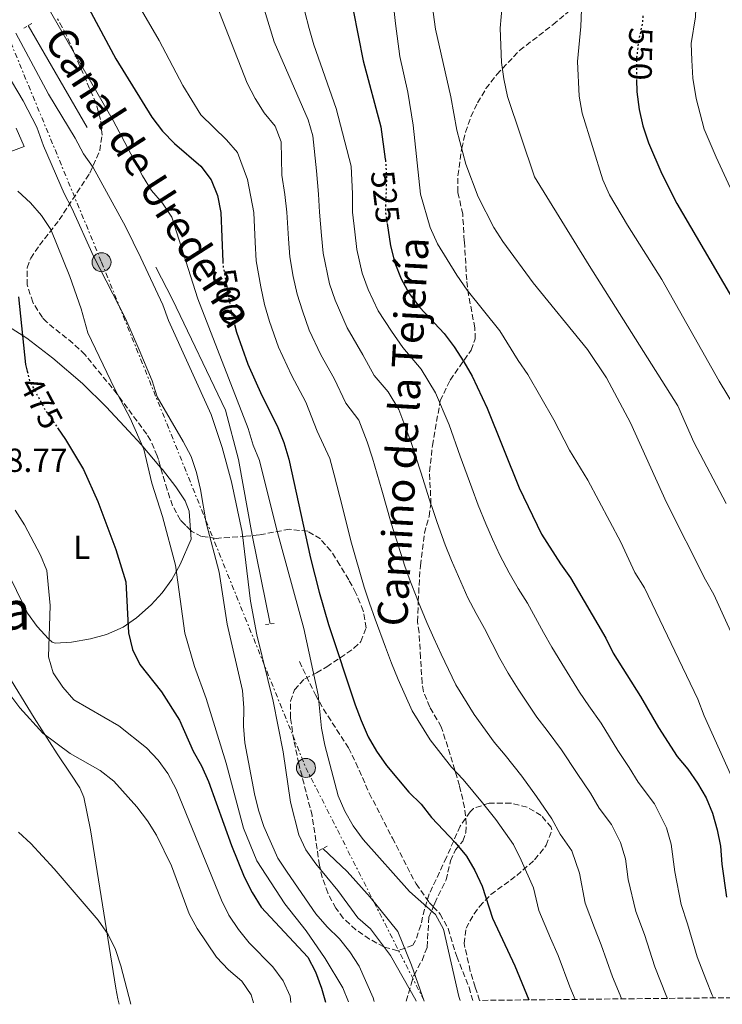
# Model space of a CAD drawing. Units: metres. Extents: x 573337 to 576800, y 4728821 to 4731171.
# Drawn here: x 576244 to 576455, y 4728853 to 4729148 of the extents above; entities that cross this region are included whole.
import ezdxf
from ezdxf.enums import TextEntityAlignment as Align

# ---------------------------------------------------------------- set-up
doc = ezdxf.new("R2010")
doc.units = ezdxf.units.M
doc.header["$MEASUREMENT"] = 0
for name, pattern in [('DGN Style 2', [1.7399219301090239, 1.043953158065414, -0.6959687720436097]), ('DGN Style 3', [2.435890702152634, 1.739921930109024, -0.6959687720436097]), ('DGN Style 5', [1.217945351076317, 0.5219765790327072, -0.6959687720436097]), ('DGN Style 7', [3.4798438602180486, 1.565929737098122, -0.6959687720436097, 0.5219765790327072, -0.6959687720436097])]:
    doc.linetypes.add(name, pattern=pattern)
for name, color, linetype, lineweight in [('Canal lineal sin especificar', 4, 'Continuous', 13), ('Cota de curva de nivel directora', 7, 'Continuous', 0), ('Cota de punto acotado terreno', 7, 'Continuous', 0), ('Curva de nivel directora', 30, 'Continuous', 30), ('Curva de nivel directora no vista', 30, 'DGN Style 5', 30), ('Curva de nivel intermedia', 30, 'Continuous', 0), ('Etiqueta de uso rústico', 92, 'Continuous', 0), ('Línea de cambio de uso (parcela vista)', 92, 'Continuous', 0), ('Línea de pavimento', 1, 'Continuous', 0), ('Línea eléctrica', 6, 'DGN Style 7', 0), ('Nave industrial', 1, 'Continuous', 13), ('Pontón-alcantarilla (pasos de agua)', 1, 'DGN Style 2', 0), ('Poste tendido eléctrico', 7, 'Continuous', 0), ('Senda', 7, 'DGN Style 3', 0), ('Texto de Canal-acequia (área)', 4, 'Continuous', 0), ('Texto de Área (paraje) menor', 7, 'Continuous', 0), ('Zona arbolada', 92, 'DGN Style 3', 0)]:
    doc.layers.add(name, color=color, linetype=linetype, lineweight=lineweight)
doc.styles.add('Style-Arial', font='arial.ttf')

# ---------------------------------------------------------------- blocks, each defined once
blk = doc.blocks.new('5PELE')
at = {"layer": 'Nave industrial', "linetype": 'Continuous', "lineweight": 0}
h = blk.add_hatch(color=9, dxfattribs=at)
edge = h.paths.add_edge_path()
edge.add_arc((-2.000000476837158e-05, 0), 0.2850000000000001, 0, 360)
at = {"layer": 'Nave industrial', "color": 252, "linetype": 'Continuous', "lineweight": 0}
blk.add_circle((-2.000000476837158e-05, 0), 0.2850000000000001, dxfattribs=at)

msp = doc.modelspace()

# ---------------------------------------------------------------- linework, layer by layer
at = {"layer": 'Canal lineal sin especificar', "color": 4, "linetype": 'Continuous', "lineweight": 13, "elevation": 489.9799999999959, "flags": 128}
msp.add_lwpolyline([(576246.4900000002, 4729146.16), (576264.1500000004, 4729115.59)], dxfattribs=at)
at = {"layer": 'Canal lineal sin especificar', "color": 4, "linetype": 'Continuous', "lineweight": 13}
for points in [[(576284.7199999997, 4729073.689999999, 489.7299999999959), (576289.7400000002, 4729064, 489.7299999999959), (576305.6399999997, 4729030.74, 489.7299999999959), (576309.4900000002, 4729016, 489.7299999999959), (576313.6100000005, 4728993.32, 489.7299999999959), (576318.9900000002, 4728966.67, 489.9799999999959)], [(576334.7599999999, 4728899.27, 490.4700000000012), (576342.1200000001, 4728892.350000001, 490.9600000000065), (576348.9600000001, 4728884.65, 490.7200000000012), (576357.3200000003, 4728874.4, 490.7200000000012), (576361.3799999999, 4728864.279999999, 490.4700000000012), (576365.2300000004, 4728853.529999999, 489.9100000000035)]]:
    msp.add_polyline3d(points, dxfattribs=at)
at = {"layer": 'Curva de nivel directora', "color": 30, "linetype": 'Continuous', "lineweight": 30, "flags": 128}
for points, elevation in [([(576233.0599999994, 4729244.410000003), (576231.5399999995, 4729239.420000001), (576230.4699999989, 4729234.279999999), (576229.8399999985, 4729229.100000001), (576229.9199999989, 4729223.810000002), (576230.5599999982, 4729218.77), (576233.4999999997, 4729208.930000001), (576235.2399999986, 4729204.25), (576237.8299999991, 4729199.820000002), (576242.2100000002, 4729190.230000001), (576244.5799999996, 4729185.83), (576253.0700000009, 4729172.640000002), (576255.6399999991, 4729168.130000002), (576272.7199999981, 4729136.190000001), (576283.5599999988, 4729118.640000001), (576286.7300000004, 4729114.460000001), (576290.2899999989, 4729110.730000002), (576298.2699999985, 4729103.95), (576301.3699999988, 4729099.84), (576303.2599999997, 4729095.210000001), (576304.2599999988, 4729090.09), (576304.7799999996, 4729075.32)], 500.0000000000011), ([(576343.94, 4729150.770000001), (576346.8899999983, 4729135.609999999), (576352.1499999998, 4729115.79), (576353.54, 4729106.040000001), (576353.5699999991, 4729105.83)], 525.0000000000003), ([(576428.8599999989, 4729129.939999999), (576428.9699999985, 4729126.26), (576429.6399999991, 4729120.970000002), (576430.7099999997, 4729116.080000001), (576432.4100000006, 4729110.980000001), (576436.4599999986, 4729101.690000001), (576440.9699999992, 4729092.730000001), (576478.7699999983, 4729028.050000001)], 550.0000000000003), ([(576354.0699999998, 4729086.800000003), (576355.0499999988, 4729080.09), (576356.4300000002, 4729074.960000004), (576358.2499999995, 4729070.130000004), (576360.6700000003, 4729065.760000001), (576363.9099999992, 4729061.609999999), (576371.169999999, 4729053.770000001), (576374.1999999998, 4729049.79), (576377.0499999997, 4729045.300000002), (576379.5300000008, 4729040.960000001), (576384.1100000006, 4729031.340000001), (576393.6199999991, 4729007.449999999), (576400.3800000005, 4728993.62), (576406.0600000002, 4728984.699999999), (576409.1, 4728980.52), (576419.6199999988, 4728962.390000002), (576421.8400000005, 4728957.91), (576430.0500000003, 4728944.880000002), (576435.4799999995, 4728935.580000001), (576441.0000000005, 4728926.930000001), (576444.2300000003, 4728923.12), (576447.1499999994, 4728918.9), (576449.749999999, 4728914.500000001), (576451.66, 4728909.880000001), (576453.0599999992, 4728904.890000002), (576454.0299999993, 4728899.99), (576454.4000000004, 4728894.59), (576455.8399999999, 4728884.680000001)], 525.0000000000003), ([(576243.5699999991, 4729064.740000002), (576245.6999999993, 4729044.500000002), (576246.2000000001, 4729042.430000001)], 475), ([(576308.2899999989, 4729056.450000001), (576308.9300000003, 4729054.2), (576312.2899999998, 4729044.610000002), (576316.5599999991, 4729035.150000001), (576321.1199999988, 4729026.080000001), (576323.0900000002, 4729021.100000001), (576324.5900000001, 4729016.119999999), (576331.1300000001, 4728986.350000001), (576333.6699999993, 4728976.210000002), (576336.4599999988, 4728966.460000004), (576344.4699999997, 4728942.340000001), (576346.2800000003, 4728937.680000001), (576348.4299999982, 4728932.810000001), (576350.8699999991, 4728928.450000001), (576353.8699999986, 4728924.199999999), (576360.61, 4728916.210000001), (576364.2899999992, 4728912.560000001), (576367.3800000004, 4728908.630000002), (576374.5199999994, 4728901.100000001), (576377.85, 4728897.02), (576380.3899999991, 4728892.710000004), (576382.6199999999, 4728887.949999999), (576385.6900000009, 4728878.390000002), (576392.3699999996, 4728864.070000002), (576396.5899999996, 4728853.869999999)], 500.0000000000011), ([(576255.2399999991, 4729025.470000002), (576257.6500000008, 4729021.990000002), (576263.0399999998, 4729012.99), (576267.3499999993, 4729003.390000002), (576272.7199999981, 4728988.980000002), (576275.7099999988, 4728979.29), (576276.5299999992, 4728963.95), (576277.7499999995, 4728958.960000001), (576279.949999999, 4728954.470000001), (576286.44, 4728946.320000002), (576291.8200000001, 4728937.74), (576295.9500000007, 4728928.439999999), (576298.4599999984, 4728924.119999999), (576300.5399999995, 4728919.4), (576307.4199999993, 4728900.2), (576311.2300000003, 4728890.79), (576313.5899999985, 4728886.070000002), (576316.2699999984, 4728881.670000001), (576330.2899999997, 4728866.710000001), (576332.5799999986, 4728862.27), (576334.389999999, 4728857.350000001), (576335.5999999982, 4728853.210000004)], 475)]:
    msp.add_lwpolyline(points, dxfattribs=dict(at, elevation=elevation))
at = {"layer": 'Curva de nivel directora no vista', "color": 30, "linetype": 'DGN Style 5', "lineweight": 30, "flags": 128}
for points, elevation in [([(576430.7399999987, 4729149.039999999), (576430.5499999988, 4729146.77), (576429.5000000005, 4729141.880000002), (576428.8799999991, 4729136.710000002), (576428.7999999986, 4729131.680000001), (576428.8599999989, 4729129.939999999)], 550.0000000000005), ([(576353.5699999991, 4729105.83), (576353.8999999999, 4729100.840000002), (576353.5699999991, 4729090.210000001), (576354.0699999998, 4729086.800000003)], 525.0000000000005), ([(576304.7799999996, 4729075.32), (576304.8099999987, 4729074.5), (576307.4900000008, 4729059.310000001), (576308.2899999989, 4729056.450000001)], 500.000000000001), ([(576246.2000000001, 4729042.430000001), (576246.8799999994, 4729039.610000002), (576251.6899999996, 4729030.570000002), (576255.2399999991, 4729025.470000002)], 475)]:
    msp.add_lwpolyline(points, dxfattribs=dict(at, elevation=elevation))
at = {"layer": 'Curva de nivel intermedia', "color": 30, "linetype": 'Continuous', "lineweight": 0, "flags": 128}
for points, elevation in [([(576455.3100000002, 4729274.890000001), (576454.4600000007, 4729264.49), (576453.7800000012, 4729259.31), (576453.0200000014, 4729254.28), (576450.2400000007, 4729244.539999999), (576446.9200000014, 4729236.07), (576445.510000001, 4729226.09), (576445.9400000002, 4729215.939999999), (576446.2799999999, 4729206.960000001), (576446.2100000007, 4729198.09), (576446.0800000011, 4729192.150000001), (576445.4400000018, 4729186.679999999), (576445.52, 4729180.67), (576446.0099999995, 4729174.59), (576446.3899999994, 4729164.609999999), (576446.7800000006, 4729153.890000002), (576446.5700000006, 4729148.779999999), (576445.2400000006, 4729140.730000001), (576445.3900000004, 4729135.730000001), (576445.7400000013, 4729130.42), (576446.7100000014, 4729124.230000001), (576449.17, 4729115.100000001), (576452.7100000005, 4729106.710000001), (576456.9300000007, 4729097.59)], 555.0000000000001), ([(576380.5700000001, 4729204.689999998), (576379.2699999993, 4729199.86), (576374.8700000005, 4729190.220000001), (576372.1900000004, 4729185.800000001), (576369.9700000009, 4729181.319999999), (576368.2099999995, 4729176.21), (576367.5999999995, 4729165.960000001), (576367.9000000011, 4729150.199999998), (576368.6000000007, 4729145.029999998), (576373.2000000007, 4729124.82), (576374.9400000019, 4729114.779999998), (576377.7200000002, 4729104.59), (576381.3400000012, 4729094.750000001), (576386.0300000006, 4729085.56), (576388.7500000009, 4729081.369999998), (576397.9100000006, 4729069.02), (576414.1800000005, 4729048.930000001), (576419.8900000014, 4729040.519999999), (576427.0700000008, 4729026.970000001), (576437.820000002, 4729003.119999999), (576449.5099999999, 4728979.86), (576452.04, 4728975.529999998), (576460.6299999999, 4728956.55)], 535), ([(576354.860000001, 4729162.099999999), (576356.5599999998, 4729146.800000002), (576357.8899999997, 4729136.83), (576360.2700000001, 4729126.180000001), (576361.9199999997, 4729116.32), (576364.0499999998, 4729095.550000001), (576366.9400000023, 4729085.539999999), (576369.1799999997, 4729080.720000001)], 530.0000000000001), ([(576247.55, 4729160.119999998), (576271.9500000015, 4729117.720000001), (576280.7500000015, 4729101.080000001), (576283.4100000013, 4729096.640000001), (576286.7599999995, 4729092.859999999), (576289.5600000003, 4729088.710000001), (576297.360000001, 4729064.140000001), (576312.3900000004, 4729025.319999999), (576313.9400000017, 4729020.319999999), (576315.8100000002, 4729015.679999999), (576320.8900000007, 4728995.180000001), (576329.0600000003, 4728965.32), (576333.4000000011, 4728945.369999999), (576334.3900000014, 4728935.38), (576335.3600000013, 4728930.239999999), (576339.4100000014, 4728915.100000001), (576341.3899999997, 4728910.509999999), (576343.8799999997, 4728906.099999999), (576346.9400000018, 4728901.939999999), (576360.7500000007, 4728886.409999999), (576368.5600000005, 4728879.449999999), (576371.0000000013, 4728875.079999999), (576375.540000001, 4728854.859999999), (576376.0100000004, 4728853.65)], 495), ([(576326.8499999997, 4729160.38), (576330.73, 4729145.23), (576332.1300000015, 4729140.33), (576338.77, 4729121.230000001), (576343.2500000015, 4729103.929999998), (576343.6500000017, 4729095.720000001), (576343.7099999997, 4729090.180000001), (576344.3500000013, 4729084.23), (576345.0000000016, 4729078.970000001), (576346.64, 4729071.829999999), (576348.3800000013, 4729066.949999999), (576351.4099999999, 4729060.619999999), (576355.3500000006, 4729054.499999999), (576358.7600000014, 4729049.570000002), (576364.2800000003, 4729043.050000001), (576368.5400000004, 4729035.99), (576372.6399999997, 4729026.339999998), (576376.0199999993, 4729016.96), (576379.4300000002, 4729007.480000001), (576381.3700000005, 4729002.259999999), (576383.6600000013, 4728996.65), (576385.6999999998, 4728992.06), (576387.9100000004, 4728987.24), (576390.690000001, 4728981.970000001), (576393.4, 4728977.249999999), (576396.1700000018, 4728972.88), (576400.9800000017, 4728964.06), (576403.4800000007, 4728959.730000001), (576406.4700000014, 4728954.75), (576411.7199999996, 4728946.189999999), (576414.5899999996, 4728942.07), (576418.2000000017, 4728936.9), (576423.2799999999, 4728928.679999999), (576426.6100000005, 4728923.63), (576429.3300000007, 4728919.139999999), (576434.2500000002, 4728912.710000001), (576437.86, 4728905.5), (576439.2800000015, 4728900.550000002), (576440.35, 4728892.310000001), (576442.2300000021, 4728882.520000001), (576444.150000002, 4728876.689999999), (576447.0100000009, 4728866.779999998), (576449.5900000003, 4728860.130000001), (576451.4900000001, 4728855.289999999), (576451.9400000017, 4728854.470000001)], 520), ([(576300.9599999996, 4729157.619999999), (576312.110000001, 4729128.849999999), (576314.5200000005, 4729124.230000001), (576317.2200000006, 4729120.02), (576320.5199999998, 4729115.940000001), (576322.3400000014, 4729111.279999999), (576322.5500000014, 4729101.3), (576323.4500000001, 4729095.470000001), (576323.9800000021, 4729090.140000001), (576324.4800000004, 4729082.16), (576324.9100000019, 4729076.739999999), (576325.9500000012, 4729070.83), (576327.0599999998, 4729065.57), (576328.6600000003, 4729060.579999999), (576330.6699999997, 4729054.819999999), (576334.2000000012, 4729047.390000001), (576338.2400000002, 4729040.289999999), (576341.6800000002, 4729032.839999998), (576345.5800000007, 4729027.789999999), (576348.0700000006, 4729021.32), (576349.6900000012, 4729016.350000001), (576352.4500000015, 4729006.77), (576355.2800000012, 4728996.91), (576356.8600000015, 4728991.880000001), (576359.3600000005, 4728984.029999998), (576361.0800000017, 4728979.259999999), (576362.9800000016, 4728974.480000001), (576363.4199999997, 4728973.369999999), (576365.9400000009, 4728967.090000001), (576368.0800000001, 4728962.37), (576370.3200000018, 4728957.609999998), (576374.7000000007, 4728948.429999999), (576380.17, 4728939.48), (576386.1700000014, 4728931.199999998), (576389.4400000017, 4728927.32), (576394.5100000009, 4728920.949999999), (576398.9000000008, 4728914.890000001), (576403.5000000009, 4728908.17), (576405.9700000007, 4728903.550000001), (576409.470000001, 4728898.569999998), (576411.7100000007, 4728891.869999997), (576413.4600000008, 4728882.890000002), (576416.2800000015, 4728875.470000001), (576418.2599999999, 4728870.380000001), (576421.6000000013, 4728860.81), (576423.9000000014, 4728855.26), (576424.3200000015, 4728854.17)], 510), ([(576388.8499999992, 4729155.699999999), (576387.9500000007, 4729145.38), (576388.3700000008, 4729135.09), (576389.0400000014, 4729130.140000001), (576390.1600000013, 4729124.92), (576398.2500000005, 4729100.800000002), (576414.6100000018, 4729074.17), (576441.2199999995, 4729032.109999999), (576446.0300000019, 4729021.189999999), (576455.7000000012, 4729002.810000001)], 540), ([(576280.4600000008, 4729150.82), (576285.7300000014, 4729141.720000001), (576292.79, 4729128.150000001), (576298.1800000013, 4729119.329999999), (576305.9100000006, 4729111.84), (576309.2200000009, 4729108.07), (576312.2000000004, 4729099.980000001), (576314.1200000005, 4729090.109999998), (576314.5499999997, 4729081.13), (576314.8600000002, 4729075.62), (576316.2500000005, 4729067.740000002)], 505), ([(576317.1900000017, 4729151.039999999), (576320.1900000012, 4729141.229999999), (576330.4000000014, 4729117.829999999), (576331.8099999996, 4729113.03), (576332.9000000004, 4729102.609999999), (576333.5500000009, 4729095.59), (576333.8400000014, 4729090.159999999), (576334.4200000003, 4729083.199999999), (576334.9500000001, 4729077.849999998), (576336.85, 4729068.699999999), (576338.5199999998, 4729063.76), (576342.1400000006, 4729055.480000001), (576346.800000001, 4729047.4), (576350.2200000008, 4729041.210000001), (576354.3600000005, 4729036.32), (576357.5499999999, 4729031.019999999), (576361.1599999998, 4729021.339999998), (576364.2399999999, 4729011.859999999), (576367.2199999995, 4729002.609999999), (576367.3600000002, 4729002.199999998), (576369.1100000005, 4728997.070000002), (576371.5100000009, 4728990.34), (576373.3900000007, 4728985.66), (576375.4400000004, 4728980.859999999), (576378.3200000015, 4728974.529999999), (576380.74, 4728969.810000001), (576383.2500000001, 4728965.249999999), (576387.8400000011, 4728956.25), (576390.3300000011, 4728951.909999999), (576393.3200000018, 4728947.119999999), (576398.9500000001, 4728938.689999998), (576402.0200000012, 4728934.689999999), (576406.3600000018, 4728928.930000001), (576411.0900000016, 4728921.789999999), (576415.0600000012, 4728915.9), (576417.6500000019, 4728911.339999998), (576421.3399999999, 4728906.52), (576424.0500000011, 4728901.109999998), (576425.5000000017, 4728896.210000001), (576426.2999999997, 4728890.029999998), (576428.6199999999, 4728880.350000001), (576431.2000000014, 4728873.529999998), (576434.2999999993, 4728863.800000001), (576437.7500000005, 4728855.180000001), (576438.0999999992, 4728854.319999999)], 515.0000000000001), ([(576412.35, 4729150.95), (576412.2000000002, 4729145.890000001), (576411.1100000016, 4729135.369999998), (576411.7000000017, 4729124.970000001), (576412.530000001, 4729119.840000001), (576418.7100000012, 4729099.9), (576420.7699999998, 4729095.34), (576426.1000000008, 4729086.259999999), (576436.4500000018, 4729069.980000001), (576453.6300000014, 4729039.49), (576464.0200000006, 4729022.269999999)], 545), ([(576242.730000001, 4729143.830000001), (576252.53, 4729125.609999999), (576260.5900000001, 4729112.34), (576263.0700000012, 4729107.699999999), (576265.9299999999, 4729103.579999999), (576275.5999999993, 4729085.83), (576280.2199999995, 4729076.46), (576286.7999999998, 4729062.329999999), (576288.5200000008, 4729057.640000001), (576301.3100000005, 4729029.52), (576304.6200000009, 4729019.539999999), (576307.4000000014, 4729009.250000001), (576310.6600000004, 4728994.160000001), (576313.1000000011, 4728973.499999999), (576315.0300000003, 4728963.34), (576319.9400000008, 4728943.440000001), (576322.9300000014, 4728928.289999999), (576325.0599999994, 4728913.149999999), (576327.5899999996, 4728903.41), (576329.6799999995, 4728898.84), (576332.7400000016, 4728894.720000001), (576339.320000002, 4728886.699999998), (576345.2600000009, 4728878.49), (576349.0499999997, 4728875.229999999), (576355.0800000001, 4728867.149999999), (576362.6900000009, 4728853.76), (576362.7800000003, 4728853.499999999)], 490.0000000000001), ([(576239.880000001, 4729132.189999999), (576244.9600000016, 4729123.569999998), (576249.0400000009, 4729115.71), (576251.01, 4729110.079999999), (576257.2100000004, 4729095.759999999), (576259.5300000006, 4729091.329999999), (576266.0599999996, 4729076.999999999), (576275.5999999993, 4729058.230000001), (576279.7800000013, 4729048.88), (576283.6500000004, 4729039.619999997), (576285.1300000001, 4729034.77), (576292.9600000001, 4729021.359999998), (576295.28, 4729016.84), (576296.9299999997, 4729012.119999998), (576298.1200000009, 4729007), (576299.8399999999, 4728996.960000002), (576303.6799999999, 4728982.210000002), (576306.160000001, 4728966.63), (576310.7300000018, 4728946.640000001), (576311.0800000007, 4728941.449999998), (576311.0200000004, 4728936.02), (576311.4600000005, 4728931.029999998), (576314.3399999995, 4728915.689999998), (576315.5199999998, 4728910.829999999), (576317.1400000001, 4728905.92), (576321.2700000008, 4728896.369999999), (576324.0800000003, 4728892.149999999), (576332.7199999995, 4728879.680000001), (576336.0900000001, 4728875.789999999), (576339.7500000012, 4728872.17), (576342.9400000009, 4728868.32), (576345.6699999999, 4728863.939999999), (576349.880000001, 4728854.48), (576350.240000001, 4728853.369999999)], 485), ([(576243.3900000004, 4729096.460000001), (576247.2000000014, 4729092.989999999), (576250.4800000003, 4729089.220000001), (576253.2200000007, 4729084.949999999), (576258.9100000014, 4729070.92), (576262.2999999999, 4729061.16), (576264.3699999999, 4729053.999999999), (576272.3899999995, 4729037.32), (576277.0700000001, 4729028.41), (576281.1600000004, 4729019.09), (576283.5300000019, 4729008.84), (576286.7300000004, 4728998.84), (576290.650000001, 4728984.239999998), (576293.4600000007, 4728963.859999998), (576296.3200000017, 4728953.92), (576299.8399999999, 4728944.33), (576305.780000001, 4728924.92), (576310.970000001, 4728905.349999998), (576315.0500000003, 4728895.539999999), (576323.4400000012, 4728882.699999999), (576329.76, 4728874.579999999), (576335.4999999999, 4728866.25), (576340.7500000005, 4728857.52), (576342.4800000003, 4728853.279999999)], 480), ([(576369.1799999997, 4729080.720000001), (576374.9800000021, 4729071.289999999), (576378.1200000005, 4729066.8), (576387.8300000001, 4729054.600000001), (576393.3399999997, 4729045.63), (576396.3100000003, 4729041.459999999), (576404.0300000005, 4729027.91), (576408.7300000011, 4729018.819999999), (576414.2300000021, 4729009.769999999), (576424.1100000015, 4728991.21), (576428.3499999995, 4728982.109999998), (576431.2100000003, 4728977.48), (576447.1900000019, 4728944.039999999), (576449.140000001, 4728939.059999999), (576458.35, 4728918.699999999), (576462.1900000023, 4728911.24), (576466.1700000009, 4728901.499999999), (576467.9900000002, 4728896.439999999), (576469.1500000004, 4728891.57), (576474.0099999997, 4728866.359999999), (576478.3100000002, 4728856.84), (576479.5199999993, 4728854.769999999)], 530.0000000000001), ([(576316.2500000005, 4729067.740000002), (576317.2699999998, 4729062.439999999), (576318.7899999997, 4729057.390000001), (576321.480000001, 4729049.720000001), (576325.3800000013, 4729041.27), (576329.6799999995, 4729033.189999999), (576333.1399999995, 4729024.480000001), (576336.8700000001, 4729016.279999998), (576338.2100000011, 4729011.350000001), (576340.6699999999, 4729001.67), (576343.2100000012, 4728991.630000001), (576344.5999999995, 4728986.689999999), (576347.2000000011, 4728977.71), (576348.7700000001, 4728972.859999999), (576350.5100000014, 4728968.099999999), (576353.5700000013, 4728959.660000001), (576355.430000001, 4728954.92), (576357.4000000003, 4728949.980000001), (576361.5599999998, 4728940.619999999), (576367.0200000005, 4728931.84), (576373.3900000007, 4728923.71), (576376.8700000008, 4728919.939999999), (576382.6700000013, 4728912.979999999), (576386.7100000002, 4728907.999999999), (576391.9400000004, 4728900.439999999), (576394.3000000007, 4728895.75), (576397.9300000007, 4728887.529999999), (576399.5700000013, 4728880.640000001), (576403.1000000007, 4728872.399999999), (576405.3100000013, 4728867.220000001), (576408.9000000011, 4728857.819999999), (576410.4700000001, 4728854.02)], 505), ([(576242.5499999999, 4729000.819999999), (576245.3200000015, 4728996.369999999), (576250.1100000015, 4728987.33), (576252.0400000005, 4728982.71), (576253.0900000011, 4728972.199999998), (576252.5999999993, 4728956.82), (576253.9400000004, 4728952.01), (576256.8700000007, 4728947.699999998), (576260.1400000008, 4728943.84), (576273.6600000014, 4728936.130000001)], 470), ([(576221.5800000017, 4728987.890000002), (576226.3600000005, 4728978.720000001), (576230.5400000003, 4728969.41), (576232.0800000003, 4728964.649999999), (576235.8900000014, 4728955.11), (576240.65, 4728945.930000001), (576243.92, 4728941.439999999), (576250.8200000001, 4728933.889999999), (576259.0600000012, 4728927.789999999), (576268.030000001, 4728922.65), (576272.1100000002, 4728919.439999999), (576279.0800000017, 4728911.789999997), (576282.2199999999, 4728907.61), (576284.9800000003, 4728903.279999998), (576289.4000000015, 4728894.039999999), (576294.7400000015, 4728879.689999999), (576297.1100000007, 4728875.289999999), (576302.9700000014, 4728866.720000001), (576306.5499999998, 4728862.899999999), (576310.4800000016, 4728859.509999999), (576313.28, 4728855.369999999), (576314.0600000002, 4728852.970000001)], 465.0000000000001), ([(576273.6600000014, 4728936.130000001), (576281.9200000004, 4728929.529999998), (576285.4299999997, 4728925.829999999), (576288.2999999997, 4728921.740000002), (576290.7900000018, 4728917.099999999), (576304.450000001, 4728883.75), (576306.6600000015, 4728879.259999999), (576309.4700000013, 4728874.939999999), (576312.7000000011, 4728871.029999999), (576319.8600000005, 4728863.74), (576322.9600000005, 4728859.609999999), (576324.9600000011, 4728855.029999999), (576325.1800000002, 4728853.099999999)], 470), ([(576243.6000000006, 4728904.159999999), (576247.2400000015, 4728900.739999999), (576254.2199999997, 4728893.2), (576267.4200000007, 4728877.789999999), (576270.4900000019, 4728873.45), (576272.6700000013, 4728868.949999998), (576274.2500000015, 4728864.04), (576277.2800000003, 4728852.58)], 460)]:
    msp.add_lwpolyline(points, dxfattribs=dict(at, elevation=elevation))
at = {"layer": 'Línea de cambio de uso (parcela vista)', "color": 92, "linetype": 'Continuous', "lineweight": 0}
for points in [[(576240.5300000003, 4729055.890000001, 473.6399999999995), (576246.0099999999, 4729052.369999999, 475.6199999999953), (576253.8200000003, 4729046.33, 476.9400000000023), (576262.7100000001, 4729038.789999999, 478.0899999999965), (576269.8700000001, 4729031.74, 478.6600000000035), (576276.6699999999, 4729024.5, 479.1600000000035), (576280.29, 4729020.52, 479.5800000000018), (576286.1812000005, 4729013.597800001, 480.9792000000016)], [(576286.1812000005, 4729013.597800001, 480.9792000000016), (576286.6900000004, 4729013, 481.1000000000058), (576290.7599999999, 4729007.77, 482.0500000000029), (576293.5, 4729003.57, 482.4499999999971), (576294.6900000004, 4729000.470000001, 482.5500000000029), (576295.1490000002, 4728994.743000001, 482.5500000000029)], [(576295.1490000002, 4728994.743000001, 482.5500000000029), (576295.3600000005, 4728992.109999999, 482.5500000000029), (576292.0700000003, 4728984.49, 480.1000000000058), (576289.5300000003, 4728979.980000001, 478.5899999999965), (576286.6699999999, 4728976.029999999, 477.5099999999948), (576283.3399999999, 4728972.430000001, 476.679999999993), (576278.9299999997, 4728968.5, 475.6199999999953), (576274.9299999997, 4728965.710000001, 474.4499999999971), (576269.9600000001, 4728963.470000001, 473.1499999999942), (576265.1200000001, 4728962.189999999, 472.3999999999942), (576259.4299999997, 4728961.220000001, 471.6600000000035), (576254.5899999999, 4728960.859999999, 470.320000000007), (576253.6100000005, 4728961.199999999, 470.179999999993), (576252.5599999996, 4728962.15, 470.179999999993), (576249.1399999997, 4728965.859999999, 469.9199999999983), (576246.2100000001, 4728969.859999999, 469.6900000000023), (576238.0199999996, 4728986.83, 469.1900000000023)], [(576239.6100000005, 4728952.680000001, 465.6100000000006), (576248.25, 4728938.51, 465.1000000000058), (576255.1699999999, 4728927.730000001, 464.4100000000035), (576259.25, 4728921.630000001, 463.7400000000052), (576261.9100000003, 4728917.439999999, 462.9100000000035), (576263.1100000005, 4728914.65, 462.5), (576265.1200000001, 4728904.869999999, 461.8800000000047), (576272.75, 4728857.380000001, 458.6699999999983), (576273.3300000001, 4728854.16, 458.5500000000029), (576273.75, 4728852.539999999, 458.5399999999936)]]:
    msp.add_polyline3d(points, dxfattribs=at)
at = {"layer": 'Línea de pavimento', "color": 1, "linetype": 'Continuous', "lineweight": 0}
msp.add_polyline3d([(576228.1900000004, 4729132.76, 481.3500000000058), (576229.0899999999, 4729130.52, 481.5899999999965), (576231.7199999997, 4729131.539999999, 481.5899999999965), (576236.1799999997, 4729123.02, 481.5899999999965), (576232.8799999999, 4729121.369999999, 481.5899999999965), (576240.4600000001, 4729108.109999999, 481.3500000000058), (576245.25, 4729109.9, 481.3500000000058), (576242.8600000005, 4729115.350000001, 481.3500000000058)], dxfattribs=at)
at = {"layer": 'Línea eléctrica', "color": 6, "linetype": 'DGN Style 7', "lineweight": 0}
msp.add_polyline3d([(576208.0100000025, 4729221.520000001, 494.9600000000065), (576268.4600000007, 4729075.17, 485.5299999999989), (576329.7300000014, 4728923.45, 492.4100000000035), (576365.2300000006, 4728853.529999999, 490.929999999993)], dxfattribs=at)
at = {"layer": 'Pontón-alcantarilla (pasos de agua)', "color": 1, "linetype": 'DGN Style 2', "lineweight": 0, "flags": 128}
for points, elevation in [([(576245.1200000001, 4729145.4), (576247.6600000003, 4729146.800000001)], 490.1999999999971), ([(576317.5999999996, 4728966.49), (576320.2100000001, 4728966.83)], 490.2100000000065), ([(576333.6799999997, 4728898.699999999), (576336.2000000002, 4728900.02)], 490.2100000000065)]:
    msp.add_lwpolyline(points, dxfattribs=dict(at, elevation=elevation))
at = {"layer": 'Senda', "color": 7, "linetype": 'DGN Style 3', "lineweight": 0}
for points in [[(576367.91, 4728881.830000003, 495.2299999999959), (576368.3500000003, 4728882.890000002, 495.6600000000037), (576371.73, 4728889.86, 497.3899999999994), (576373.1000000001, 4728895.590000002, 498.8699999999953), (576374.5700000009, 4728898.840000002, 499.1199999999953), (576376.7600000014, 4728901.53, 499.8600000000005), (576377.6900000012, 4728904.060000001, 500.600000000006), (576377.8200000008, 4728906.610000002, 501.350000000006), (576377.2799999999, 4728911.560000001, 501.8999999999942), (576375.7800000003, 4728918.16, 502.9400000000023), (576373.0199999998, 4728927.390000002, 504.070000000007), (576370.2999999995, 4728935.78, 505.550000000003), (576366.8799999974, 4728941.730000001, 506.0500000000029), (576365.0100000009, 4728946.33, 507.0099999999948), (576364.5399999993, 4728948.9, 507.529999999999), (576364.1000000013, 4728956.540000003, 509.0099999999948), (576363.6599999988, 4728964.100000001, 510.9900000000052), (576363.1900000017, 4728967.380000001, 511.5399999999937), (576363.4200000018, 4728973.369999999, 510.0000000000001), (576363.6599999988, 4728978.199999999, 510.520000000004), (576364.0399999988, 4728984.12, 512.7200000000012), (576365.2800000014, 4728993.850000001, 514.6699999999984), (576366.6400000005, 4728998.930000001, 514.6199999999955), (576367.2199999995, 4729002.609999999, 515), (576366.7899999979, 4729012.320000002, 518.5599999999978), (576367.6700000009, 4729020.140000001, 519.6399999999996), (576370.02, 4729033.630000002, 521.8800000000047), (576372.9799999994, 4729039.820000002, 523.3600000000007), (576379.2600000004, 4729048.82, 526.3300000000019), (576380.4899999974, 4729052.170000001, 526.3300000000019), (576380.3700000012, 4729055.520000001, 527.8099999999977), (576378.5100000015, 4729065.240000002, 529.179999999993), (576377.9299999981, 4729069.870000001, 529.7899999999936), (576377.2199999974, 4729081.5, 531.279999999999), (576376.7300000001, 4729089.609999999, 533.259999999995), (576375.2899999984, 4729096.199999999, 533.259999999995), (576375.3199999996, 4729101.120000001, 534.1600000000036), (576376.4499999986, 4729109.330000001, 535.4799999999959), (576377.5700000006, 4729114.160000001, 536.2200000000013), (576379.190000001, 4729118.83, 536.9799999999959), (576381.1800000003, 4729123.000000001, 537.7100000000065), (576383.7100000005, 4729127.230000001, 538.6300000000047), (576386.9600000004, 4729131.52, 539.6900000000024), (576393.8000000002, 4729138.67, 541.2500000000001), (576403.8500000017, 4729146.480000001, 542.9100000000036), (576408.8200000006, 4729150.660000001, 544.070000000007)], [(576327.7800000019, 4728955.390000002, 491.9499999999972), (576332.5699999996, 4728945.4, 494.9100000000037), (576334.9899999981, 4728941.12, 495.8300000000018), (576342.4899999971, 4728929.480000001, 497.3899999999994), (576344.6799999998, 4728925.02, 497.6100000000006), (576348.739999999, 4728915.850000001, 497.3999999999942), (576355.6400000011, 4728902.410000001, 495.9700000000012), (576362.7499999991, 4728888.66, 495.4100000000035), (576366.7099999997, 4728883.11, 495.4100000000035), (576367.91, 4728881.830000003, 495.2299999999959)], [(576359.8200000009, 4728853.470000002, 488.8899999999995), (576361.2800000005, 4728858.630000001, 489.9900000000054), (576362.1400000011, 4728861.290000003, 490.4600000000065), (576364.5399999993, 4728865.730000001, 491.1999999999972), (576366.059999997, 4728869.699999999, 491.9499999999972), (576366.6099999992, 4728878.66, 494.1699999999981), (576367.91, 4728881.830000003, 495.2299999999959)], [(576367.91, 4728881.830000003, 495.2299999999959), (576369.9799999997, 4728879.619999999, 494.9100000000037), (576372.4200000007, 4728875.250000001, 494.9100000000037), (576374.9299999987, 4728866.9, 495.8999999999942), (576378.6700000024, 4728857.640000001, 495.4100000000035), (576379.7299999996, 4728853.690000001, 495.4100000000035)]]:
    msp.add_polyline3d(points, dxfattribs=at)
at = {"layer": 'Zona arbolada', "color": 92, "linetype": 'DGN Style 3', "lineweight": 0}
for points in [[(576774.0999999996, 4728857.970000001, 592), (576381.7999999998, 4728853.710000001, 498.5299999999989), (576380.4900000002, 4728857.689999999, 498.6499999999942), (576379.0199999996, 4728862.5, 499.070000000007), (576377.1600000003, 4728870.76, 500.3500000000058), (576377.7300000004, 4728875.350000001, 501.7599999999948), (576380.1399999997, 4728879.67, 503.5), (576381.7800000003, 4728881.890000001, 504.3000000000029), (576385.2000000002, 4728885.49, 505.6399999999995), (576392.9699999997, 4728891.220000001, 508.1000000000058), (576398.3099999996, 4728895.890000001, 509.25), (576401.8099999996, 4728900.26, 509.5899999999965), (576403.4600000001, 4728904.859999999, 509.7299999999959), (576403.2999999998, 4728905.67, 509.75), (576400.2300000004, 4728909.230000001, 509.820000000007), (576396.0499999998, 4728911.65, 509.75), (576391.1900000004, 4728912.869999999, 509.1300000000047), (576384.6299999999, 4728912.92, 507.4600000000065), (576380.0199999996, 4728911.300000001, 506.1399999999995), (576378.9500000002, 4728910.300000001, 505.7899999999936), (576375.9900000002, 4728906.02, 504.5399999999936), (576371.8499999996, 4728896.609999999, 501.8300000000018), (576366.7199999997, 4728885.640000001, 497.3800000000047), (576365.2599999999, 4728881.100000001, 496.1399999999995), (576364.1900000004, 4728876.300000001, 494.9600000000065), (576362.5999999996, 4728871.65, 493.8000000000029), (576361.8300000001, 4728870.26, 493.4199999999983), (576357.2400000002, 4728868.59, 492.1000000000058), (576353.1299999999, 4728869.75, 491.4400000000023), (576348.8300000001, 4728872.119999999, 491.3300000000018), (576344.6699999999, 4728874.930000001, 491.5), (576340.9299999997, 4728878.390000001, 491.7700000000041), (576338.6799999997, 4728881.380000001, 491.9400000000023), (576336.2800000003, 4728885.949999999, 492.1199999999953), (576334.6399999997, 4728890.600000001, 492.3000000000029), (576333.7800000003, 4728894.310000001, 492.429999999993), (576331.5899999999, 4728909.15, 492.8899999999995), (576327.5700000003, 4728924.810000001, 493.3600000000006), (576326.0899999999, 4728931.800000001, 493.6100000000006), (576325.1200000001, 4728938.52, 493.9199999999983), (576325.1299999999, 4728943.470000001, 494.1699999999983), (576326.3200000003, 4728946.84, 494.4100000000035), (576329.3799999999, 4728950.230000001, 496.5099999999948), (576332.9000000004, 4728952, 500.1199999999953), (576336.0099999999, 4728953.75, 502.3300000000018), (576344.1299999999, 4728959.350000001, 504.6699999999983), (576346.2400000002, 4728961.350000001, 505.2899999999936), (576347.75, 4728965.51, 506.4100000000035), (576346.9400000004, 4728970.619999999, 507.5099999999948), (576344.7400000002, 4728975.91, 508.2299999999959), (576342.5599999996, 4728979.84, 508.2599999999948), (576339.9299999997, 4728984.32, 507.429999999993), (576337.1900000004, 4728988.59, 505.8699999999953), (576334.0599999996, 4728992.140000001, 503.8800000000047), (576330.2599999999, 4728994.439999999, 501.7799999999989), (576324.8099999996, 4728995.060000001, 499.3300000000018), (576315.6799999997, 4728993.359999999, 495.2299999999959), (576311.7599999999, 4728992.939999999, 493.4199999999983), (576302.7999999998, 4728992.33, 488.3899999999995), (576298.4699999997, 4728992.930000001, 485.929999999993), (576295.4800000004, 4728994.41, 484.5200000000041), (576292.0999999996, 4728997.810000001, 483.1699999999983), (576289.7599999999, 4729002.09, 482.3800000000047), (576288.0899999999, 4729006.939999999, 482.0299999999989), (576285.1799999997, 4729017.09, 482.1699999999983), (576283.1500000004, 4729021.74, 482.4199999999983), (576282.0099999999, 4729023.58, 482.5399999999936), (576273.1399999997, 4729035.600000001, 483.5800000000018), (576263.4900000002, 4729047.439999999, 484.5200000000041), (576259.8899999997, 4729050.84, 484.5599999999977), (576252.0800000001, 4729057.140000001, 484.4799999999959), (576250.7100000001, 4729058.609999999, 484.5200000000041), (576247.8399999999, 4729063.130000001, 484.7599999999948), (576246.1699999999, 4729068.369999999, 485.2200000000012), (576246.1500000004, 4729073.5, 485.9100000000035), (576247.2199999997, 4729076.369999999, 486.4900000000052), (576249.8700000001, 4729080.27, 487.8000000000029), (576255.75, 4729087.859999999, 490.9900000000052), (576264.9800000004, 4729101.92, 494.320000000007), (576267.9299999997, 4729108.680000001, 495.3999999999942), (576268.6100000005, 4729113.279999999, 495.9199999999983), (576268.1399999997, 4729118.01, 496.3399999999965), (576266.8200000003, 4729122.82, 496.679999999993), (576257.9000000004, 4729143.380000001, 498.3699999999953), (576255.2800000003, 4729148.17, 498.9700000000012)], [(576286.1812000005, 4729013.597800001, 482.1217999999935), (576285.1799999997, 4729017.09, 482.1699999999983), (576283.1500000004, 4729021.74, 482.4199999999983), (576282.0099999999, 4729023.58, 482.5399999999936), (576273.1399999997, 4729035.600000001, 483.5800000000018), (576263.4900000002, 4729047.439999999, 484.5200000000041), (576259.8899999997, 4729050.84, 484.5599999999977), (576252.0800000001, 4729057.140000001, 484.4799999999959), (576250.7100000001, 4729058.609999999, 484.5200000000041), (576247.8399999999, 4729063.130000001, 484.7599999999948), (576246.1699999999, 4729068.369999999, 485.2200000000012), (576246.1500000004, 4729073.5, 485.9100000000035), (576247.2199999997, 4729076.369999999, 486.4900000000052), (576249.8700000001, 4729080.27, 487.8000000000029), (576255.75, 4729087.859999999, 490.9900000000052), (576264.9800000004, 4729101.92, 494.320000000007), (576267.9299999997, 4729108.680000001, 495.3999999999942), (576268.6100000005, 4729113.279999999, 495.9199999999983), (576268.1399999997, 4729118.01, 496.3399999999965), (576266.8200000003, 4729122.82, 496.679999999993), (576257.9000000004, 4729143.380000001, 498.3699999999953), (576255.2800000003, 4729148.17, 498.9700000000012)], [(576295.1490000002, 4728994.743000001, 484.3877999999968), (576292.0999999996, 4728997.810000001, 483.1699999999983), (576289.7599999999, 4729002.09, 482.3800000000047), (576288.0899999999, 4729006.939999999, 482.0299999999989), (576286.1812000005, 4729013.597800001, 482.1217999999935)], [(576381.7999999998, 4728853.710000001, 498.5299999999989), (576380.4900000002, 4728857.689999999, 498.6499999999942), (576379.0199999996, 4728862.5, 499.070000000007), (576377.1600000003, 4728870.76, 500.3500000000058), (576377.7300000004, 4728875.350000001, 501.7599999999948), (576380.1399999997, 4728879.67, 503.5), (576381.7800000003, 4728881.890000001, 504.3000000000029), (576385.2000000002, 4728885.49, 505.6399999999995), (576392.9699999997, 4728891.220000001, 508.1000000000058), (576398.3099999996, 4728895.890000001, 509.25), (576401.8099999996, 4728900.26, 509.5899999999965), (576403.4600000001, 4728904.859999999, 509.7299999999959), (576403.2999999998, 4728905.67, 509.75), (576400.2300000004, 4728909.230000001, 509.820000000007), (576396.0499999998, 4728911.65, 509.75), (576391.1900000004, 4728912.869999999, 509.1300000000047), (576384.6299999999, 4728912.92, 507.4600000000065), (576380.0199999996, 4728911.300000001, 506.1399999999995), (576378.9500000002, 4728910.300000001, 505.7899999999936), (576375.9900000002, 4728906.02, 504.5399999999936), (576371.8499999996, 4728896.609999999, 501.8300000000018), (576366.7199999997, 4728885.640000001, 497.3800000000047), (576365.2599999999, 4728881.100000001, 496.1399999999995), (576364.1900000004, 4728876.300000001, 494.9600000000065), (576362.5999999996, 4728871.65, 493.8000000000029), (576361.8300000001, 4728870.26, 493.4199999999983), (576357.2400000002, 4728868.59, 492.1000000000058), (576353.1299999999, 4728869.75, 491.4400000000023), (576348.8300000001, 4728872.119999999, 491.3300000000018), (576344.6699999999, 4728874.930000001, 491.5), (576340.9299999997, 4728878.390000001, 491.7700000000041), (576338.6799999997, 4728881.380000001, 491.9400000000023), (576336.2800000003, 4728885.949999999, 492.1199999999953), (576334.6399999997, 4728890.600000001, 492.3000000000029), (576333.7800000003, 4728894.310000001, 492.429999999993), (576331.5899999999, 4728909.15, 492.8899999999995), (576327.5700000003, 4728924.810000001, 493.3600000000006), (576326.0899999999, 4728931.800000001, 493.6100000000006), (576325.1200000001, 4728938.52, 493.9199999999983), (576325.1299999999, 4728943.470000001, 494.1699999999983), (576326.3200000003, 4728946.84, 494.4100000000035), (576329.3799999999, 4728950.230000001, 496.5099999999948), (576332.9000000004, 4728952, 500.1199999999953), (576336.0099999999, 4728953.75, 502.3300000000018), (576344.1299999999, 4728959.350000001, 504.6699999999983), (576346.2400000002, 4728961.350000001, 505.2899999999936), (576347.75, 4728965.51, 506.4100000000035), (576346.9400000004, 4728970.619999999, 507.5099999999948), (576344.7400000002, 4728975.91, 508.2299999999959), (576342.5599999996, 4728979.84, 508.2599999999948), (576339.9299999997, 4728984.32, 507.429999999993), (576337.1900000004, 4728988.59, 505.8699999999953), (576334.0599999996, 4728992.140000001, 503.8800000000047), (576330.2599999999, 4728994.439999999, 501.7799999999989), (576324.8099999996, 4728995.060000001, 499.3300000000018), (576315.6799999997, 4728993.359999999, 495.2299999999959), (576311.7599999999, 4728992.939999999, 493.4199999999983), (576302.7999999998, 4728992.33, 488.3899999999995), (576298.4699999997, 4728992.930000001, 485.929999999993), (576295.4800000004, 4728994.41, 484.5200000000041), (576295.1490000002, 4728994.743000001, 484.3877999999968)]]:
    msp.add_polyline3d(points, dxfattribs=at)

# ---------------------------------------------------------------- block references
at = {"layer": 'Poste tendido eléctrico', "color": 7, "linetype": 'Continuous', "lineweight": 0, "xscale": 10, "yscale": 10, "zscale": 10}
for p in [(576268.4600000007, 4729075.17, 485.5299999999989), (576329.7300000014, 4728923.45, 492.4100000000035)]:
    msp.add_blockref('5PELE', p, dxfattribs=at)

# ---------------------------------------------------------------- texts
at = {"color": 7, "linetype": 'Continuous', "lineweight": 0, "style": 'Style-Arial'}
msp.add_text('Camino de la Tejería', height=9, rotation=86.782, dxfattribs=at).set_placement((576363.3256519958, 4729024.050795603, 512.3699999999953), align=Align.CENTER)
at = {"layer": 'Cota de curva de nivel directora', "color": 7, "linetype": 'Continuous', "lineweight": 0, "style": 'Style-Arial'}
for s, rotation, p in [('550', 268.9520299999999, (576430.0230312115, 4729137.648077459, 550)), ('525', 276.68545, (576353.527139327, 4729094.757307043, 525)), ('500', 279.97893, (576306.4227936238, 4729065.330954236, 500)), ('475', 297.9895100000001, (576250.4015349952, 4729032.999405631, 475))]:
    msp.add_text(s, height=7.000000000000002, rotation=rotation, dxfattribs=at).set_placement(p, align=Align.MIDDLE_CENTER)
at = {"layer": 'Cota de punto acotado terreno', "color": 7, "linetype": 'Continuous', "lineweight": 0, "style": 'Style-Arial'}
msp.add_text('468.77', height=7.000000000000002, dxfattribs=at).set_placement((576229.1400000014, 4729012.249999999, 468.7700000000041))
at = {"layer": 'Etiqueta de uso rústico', "color": 92, "linetype": 'Continuous', "lineweight": 0, "style": 'Style-Arial'}
msp.add_text('L', height=7.000000000000002, dxfattribs=at).set_placement((576262.5314203795, 4728989.66001, 472.6000000000058), align=Align.MIDDLE_CENTER)
at = {"layer": 'Texto de Canal-acequia (área)', "color": 4, "linetype": 'Continuous', "lineweight": 0, "style": 'Style-Arial'}
msp.add_text('Canal de Urederra', height=9, rotation=302.616, dxfattribs=at).set_placement((576282.7338419852, 4729100.630881612, 494.820000000007), align=Align.MIDDLE_CENTER)
at = {"layer": 'Texto de Área (paraje) menor', "color": 7, "linetype": 'Continuous', "lineweight": 0, "style": 'Style-Arial'}
msp.add_text('La Tejería', height=11.5, dxfattribs=at).set_placement((576211.6444055631, 4728970.720010001, 458.9400000000023), align=Align.MIDDLE_CENTER)

doc.saveas('drawing.dxf')
